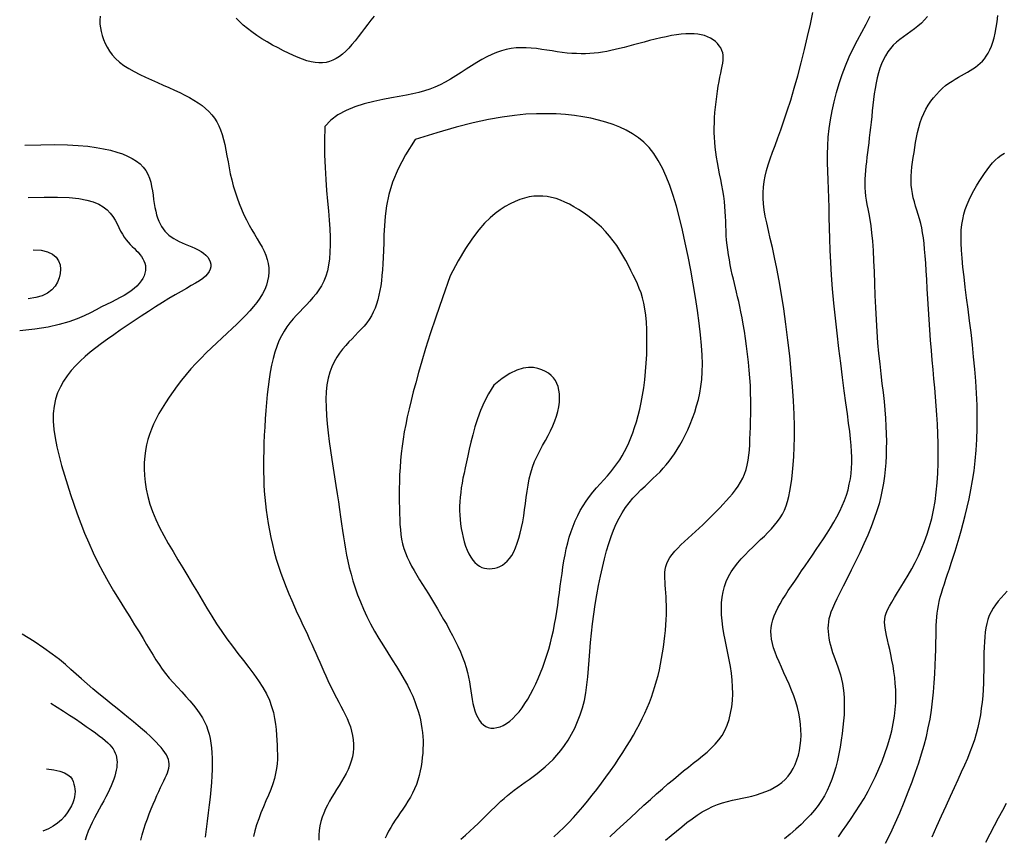
# Model space of a CAD drawing. Units: millimetres. Extents: x 85040 to 106693, y 28334 to 56335.
# Drawn here: x 85303 to 86149, y 31459 to 32161 of the extents above; entities that cross this region are included whole.
import ezdxf

# ---------------------------------------------------------------- set-up
doc = ezdxf.new("R2010")
doc.units = ezdxf.units.MM
doc.layers.add('deutereuouses', color=211, linetype='Continuous')
doc.layers.add('kuries-isoupseis', color=26, linetype='Continuous')

msp = doc.modelspace()

# ---------------------------------------------------------------- linework, layer by layer
at = {"layer": 'deutereuouses'}
for points, elevation in [([(85371.92, 32163.7), (85371.72, 32160.34), (85371.85, 32157.05), (85372.28, 32153.78), (85372.94, 32150.5), (85373.81, 32147.16), (85374.9, 32143.78), (85376.27, 32140.4), (85377.95, 32137.04), (85379.98, 32133.72), (85382.4, 32130.48), (85385.25, 32127.34), (85388.57, 32124.34), (85392.38, 32121.49), (85396.62, 32118.78), (85401.2, 32116.19), (85406.04, 32113.72), (85411.05, 32111.35), (85416.15, 32109.05), (85421.27, 32106.82), (85426.3, 32104.64), (85431.19, 32102.48), (85435.9, 32100.35), (85440.43, 32098.21), (85444.74, 32096.06), (85448.83, 32093.87), (85452.69, 32091.64), (85456.28, 32089.35), (85459.61, 32086.97), (85462.66, 32084.5), (85465.43, 32081.9), (85467.93, 32079.15), (85470.19, 32076.23), (85472.21, 32073.09), (85474, 32069.72), (85475.57, 32066.09), (85476.95, 32062.17), (85478.13, 32057.94), (85479.18, 32053.44), (85480.12, 32048.7), (85481.02, 32043.78), (85481.93, 32038.72), (85482.87, 32033.55), (85483.92, 32028.33), (85485.1, 32023.1), (85486.47, 32017.9), (85488.01, 32012.75), (85489.72, 32007.68), (85491.56, 32002.72), (85493.53, 31997.88), (85495.62, 31993.2), (85497.8, 31988.69), (85500.06, 31984.37), (85502.38, 31980.28), (85504.7, 31976.36), (85506.98, 31972.6), (85509.15, 31968.96), (85511.17, 31965.39), (85512.96, 31961.87), (85514.49, 31958.36), (85515.69, 31954.82), (85516.52, 31951.22), (85516.97, 31947.57), (85517.03, 31943.88), (85516.71, 31940.17), (85516.01, 31936.44), (85514.93, 31932.7), (85513.46, 31928.97), (85511.62, 31925.26), (85509.39, 31921.58), (85506.81, 31917.92), (85503.9, 31914.25), (85500.7, 31910.57), (85497.22, 31906.86), (85493.5, 31903.1), (85489.57, 31899.27), (85485.44, 31895.37), (85481.16, 31891.37), (85476.77, 31887.28), (85472.29, 31883.09), (85467.77, 31878.81), (85463.25, 31874.43), (85458.77, 31869.95), (85454.37, 31865.38), (85450.09, 31860.72), (85445.97, 31855.96), (85442.02, 31851.14), (85438.25, 31846.27), (85434.67, 31841.4), (85431.3, 31836.54), (85428.16, 31831.72), (85425.24, 31826.97), (85422.56, 31822.33), (85420.14, 31817.8), (85417.97, 31813.35), (85416.06, 31808.93), (85414.41, 31804.49), (85413, 31799.99), (85411.86, 31795.38), (85410.96, 31790.62), (85410.33, 31785.64), (85409.95, 31780.42), (85409.86, 31774.96), (85410.09, 31769.28), (85410.67, 31763.39), (85411.63, 31757.31), (85413, 31751.05), (85414.83, 31744.64), (85417.12, 31738.08), (85419.92, 31731.39), (85423.14, 31724.6), (85426.73, 31717.72), (85430.59, 31710.77), (85434.67, 31703.78), (85438.87, 31696.75), (85443.13, 31689.72), (85447.38, 31682.7), (85451.54, 31675.72), (85455.64, 31668.77), (85459.73, 31661.88), (85463.82, 31655.06), (85467.96, 31648.32), (85472.18, 31641.67), (85476.53, 31635.12), (85481.02, 31628.69), (85485.69, 31622.38), (85490.45, 31616.2), (85495.19, 31610.13), (85499.8, 31604.19), (85504.2, 31598.35), (85508.27, 31592.62), (85511.91, 31586.99), (85515.01, 31581.47), (85517.51, 31576.04), (85519.45, 31570.72), (85520.92, 31565.52), (85521.98, 31560.45), (85522.73, 31555.52), (85523.24, 31550.75), (85523.58, 31546.15), (85523.85, 31541.72), (85524.1, 31537.48), (85524.3, 31533.37), (85524.4, 31529.35), (85524.36, 31525.37), (85524.13, 31521.37), (85523.66, 31517.31), (85522.9, 31513.12), (85521.81, 31508.77), (85520.36, 31504.2), (85518.61, 31499.45), (85516.64, 31494.55), (85514.55, 31489.53), (85512.4, 31484.43), (85510.29, 31479.29), (85508.3, 31474.14), (85506.52, 31469.02), (85505, 31463.96), (85503.79, 31458.97)], 1380), ([(85607.59, 32163.68), (85604.81, 32160.37), (85602.05, 32156.89), (85599.32, 32153.32), (85596.59, 32149.72), (85593.88, 32146.16), (85591.19, 32142.71), (85588.49, 32139.43), (85585.8, 32136.39), (85583.11, 32133.65), (85580.41, 32131.23), (85577.68, 32129.13), (85574.91, 32127.36), (85572.09, 32125.93), (85569.2, 32124.84), (85566.24, 32124.09), (85563.19, 32123.71), (85560.03, 32123.68), (85556.76, 32123.99), (85553.35, 32124.63), (85549.81, 32125.57), (85546.11, 32126.79), (85542.24, 32128.28), (85538.19, 32130.02), (85533.95, 32131.98), (85529.51, 32134.14), (85524.94, 32136.5), (85520.31, 32139.01), (85515.68, 32141.66), (85511.13, 32144.43), (85506.72, 32147.29), (85502.54, 32150.22), (85498.65, 32153.2), (85495.09, 32156.21), (85491.84, 32159.21), (85488.81, 32162.17)], 1380), ([(85810.08, 31458.77), (85816.01, 31464.14), (85821.97, 31469.61), (85827.91, 31475.1), (85833.77, 31480.51), (85839.48, 31485.78), (85845, 31490.8), (85850.27, 31495.51), (85855.3, 31499.93), (85860.12, 31504.08), (85864.76, 31508), (85869.23, 31511.71), (85873.56, 31515.24), (85877.78, 31518.64), (85881.91, 31521.92), (85885.97, 31525.12), (85889.91, 31528.29), (85893.71, 31531.5), (85897.32, 31534.8), (85900.69, 31538.25), (85903.8, 31541.91), (85906.59, 31545.83), (85909.02, 31550.07), (85911.07, 31554.67), (85912.73, 31559.6), (85914.03, 31564.81), (85914.96, 31570.25), (85915.55, 31575.88), (85915.8, 31581.63), (85915.74, 31587.47), (85915.36, 31593.35), (85914.69, 31599.21), (85913.8, 31605.04), (85912.73, 31610.84), (85911.57, 31616.59), (85910.38, 31622.28), (85909.22, 31627.91), (85908.16, 31633.45), (85907.26, 31638.91), (85906.59, 31644.27), (85906.17, 31649.52), (85906.03, 31654.65), (85906.18, 31659.65), (85906.66, 31664.51), (85907.48, 31669.22), (85908.67, 31673.77), (85910.25, 31678.15), (85912.23, 31682.34), (85914.57, 31686.38), (85917.22, 31690.25), (85920.11, 31693.98), (85923.2, 31697.58), (85926.44, 31701.05), (85929.77, 31704.43), (85933.14, 31707.7), (85936.49, 31710.9), (85939.79, 31714.03), (85943, 31717.12), (85946.1, 31720.19), (85949.03, 31723.26), (85951.78, 31726.36), (85954.29, 31729.49), (85956.55, 31732.68), (85958.52, 31735.97), (85960.22, 31739.39), (85961.69, 31743), (85962.95, 31746.87), (85964.04, 31751.04), (85964.99, 31755.57), (85965.83, 31760.52), (85966.58, 31765.94), (85967.28, 31771.88), (85967.89, 31778.42), (85968.39, 31785.6), (85968.75, 31793.48), (85968.92, 31802.13), (85968.89, 31811.61), (85968.62, 31821.96), (85968.07, 31833.26), (85967.22, 31845.5), (85966.11, 31858.48), (85964.76, 31871.91), (85963.21, 31885.53), (85961.5, 31899.06), (85959.67, 31912.24), (85957.74, 31924.8), (85955.76, 31936.46), (85953.77, 31947.02), (85951.79, 31956.52), (85949.89, 31965.07), (85948.09, 31972.79), (85946.45, 31979.77), (85945, 31986.14), (85943.79, 31992), (85942.86, 31997.45), (85942.25, 32002.61), (85941.95, 32007.55), (85941.96, 32012.32), (85942.27, 32017.01), (85942.88, 32021.66), (85943.77, 32026.36), (85944.95, 32031.16), (85946.4, 32036.13), (85948.11, 32041.34), (85950.07, 32046.88), (85952.25, 32052.82), (85954.63, 32059.26), (85957.18, 32066.28), (85959.88, 32073.97), (85962.71, 32082.41), (85965.64, 32091.69), (85968.65, 32101.84), (85971.68, 32112.65), (85974.65, 32123.84), (85977.49, 32135.14), (85980.15, 32146.29), (85982.54, 32157.01), (85984.61, 32167.03)], 1380), ([(85858.11, 31455.72), (85862.82, 31459.76), (85867.45, 31463.67), (85872, 31467.4), (85876.48, 31470.94), (85880.91, 31474.25), (85885.3, 31477.3), (85889.66, 31480.06), (85894, 31482.52), (85898.33, 31484.63), (85902.65, 31486.39), (85906.96, 31487.85), (85911.27, 31489.06), (85915.55, 31490.09), (85919.8, 31491.01), (85924.01, 31491.88), (85928.19, 31492.77), (85932.31, 31493.73), (85936.38, 31494.83), (85940.35, 31496.09), (85944.22, 31497.52), (85947.94, 31499.15), (85951.49, 31501), (85954.84, 31503.07), (85957.97, 31505.4), (85960.84, 31507.99), (85963.43, 31510.86), (85965.74, 31513.99), (85967.77, 31517.36), (85969.52, 31520.95), (85971.01, 31524.75), (85972.23, 31528.72), (85973.19, 31532.84), (85973.89, 31537.1), (85974.33, 31541.48), (85974.51, 31545.97), (85974.43, 31550.55), (85974.08, 31555.23), (85973.46, 31559.99), (85972.56, 31564.83), (85971.39, 31569.74), (85969.94, 31574.71), (85968.22, 31579.74), (85966.28, 31584.78), (85964.19, 31589.81), (85962.01, 31594.77), (85959.83, 31599.63), (85957.69, 31604.36), (85955.68, 31608.9), (85953.86, 31613.23), (85952.28, 31617.32), (85950.97, 31621.19), (85949.94, 31624.87), (85949.19, 31628.4), (85948.75, 31631.82), (85948.61, 31635.16), (85948.79, 31638.45), (85949.31, 31641.74), (85950.16, 31645.06), (85951.32, 31648.42), (85952.78, 31651.83), (85954.5, 31655.32), (85956.47, 31658.89), (85958.65, 31662.56), (85961.03, 31666.34), (85963.57, 31670.25), (85966.25, 31674.3), (85969.06, 31678.48), (85971.98, 31682.77), (85974.99, 31687.16), (85978.06, 31691.64), (85981.19, 31696.19), (85984.36, 31700.79), (85987.54, 31705.44), (85990.72, 31710.11), (85993.87, 31714.81), (85996.94, 31719.52), (85999.91, 31724.24), (86002.73, 31728.96), (86005.38, 31733.67), (86007.81, 31738.37), (86010, 31743.05), (86011.91, 31747.7), (86013.54, 31752.33), (86014.91, 31756.94), (86016.03, 31761.55), (86016.91, 31766.16), (86017.55, 31770.77), (86017.98, 31775.4), (86018.19, 31780.05), (86018.21, 31784.75), (86018.03, 31789.64), (86017.66, 31794.86), (86017.1, 31800.58), (86016.37, 31806.94), (86015.46, 31814.11), (86014.37, 31822.23), (86013.13, 31831.46), (86011.72, 31841.89), (86010.21, 31853.33), (86008.63, 31865.55), (86007.05, 31878.29), (86005.51, 31891.3), (86004.07, 31904.35), (86002.77, 31917.17), (86001.66, 31929.52), (86000.79, 31941.21), (86000.13, 31952.23), (85999.63, 31962.65), (85999.27, 31972.51), (85999, 31981.87), (85998.78, 31990.78), (85998.57, 31999.3), (85998.34, 32007.48), (85998.07, 32015.37), (85997.78, 32023.03), (85997.53, 32030.51), (85997.37, 32037.88), (85997.35, 32045.18), (85997.53, 32052.48), (85997.96, 32059.82), (85998.68, 32067.27), (85999.75, 32074.85), (86001.15, 32082.56), (86002.88, 32090.33), (86004.93, 32098.14), (86007.28, 32105.93), (86009.92, 32113.65), (86012.83, 32121.28), (86016.02, 32128.76), (86019.45, 32136.05), (86023.05, 32143.18), (86026.73, 32150.15), (86030.42, 32156.99), (86034.03, 32163.73)], 1360), ([(86083.2, 32163.51), (86080.68, 32160.57), (86077.95, 32157.87), (86075.04, 32155.35), (86071.99, 32152.97), (86068.85, 32150.67), (86065.69, 32148.41), (86062.55, 32146.13), (86059.49, 32143.81), (86056.57, 32141.38), (86053.85, 32138.79), (86051.37, 32136.02), (86049.13, 32133.04), (86047.12, 32129.87), (86045.32, 32126.48), (86043.72, 32122.89), (86042.3, 32119.09), (86041.06, 32115.08), (86039.97, 32110.85), (86039.03, 32106.41), (86038.21, 32101.8), (86037.49, 32097.06), (86036.86, 32092.23), (86036.29, 32087.35), (86035.77, 32082.47), (86035.26, 32077.64), (86034.76, 32072.88), (86034.25, 32068.25), (86033.72, 32063.73), (86033.19, 32059.33), (86032.67, 32055.03), (86032.15, 32050.84), (86031.65, 32046.73), (86031.16, 32042.71), (86030.71, 32038.77), (86030.3, 32034.9), (86029.94, 32031.1), (86029.66, 32027.36), (86029.46, 32023.67), (86029.37, 32020.02), (86029.41, 32016.41), (86029.6, 32012.84), (86029.94, 32009.29), (86030.46, 32005.73), (86031.12, 32002.07), (86031.88, 31998.16), (86032.71, 31993.88), (86033.56, 31989.1), (86034.39, 31983.7), (86035.17, 31977.53), (86035.86, 31970.47), (86036.43, 31962.45), (86036.9, 31953.58), (86037.3, 31944.06), (86037.68, 31934.07), (86038.07, 31923.77), (86038.5, 31913.37), (86039.01, 31903.03), (86039.63, 31892.93), (86040.38, 31883.23), (86041.25, 31873.94), (86042.18, 31865.03), (86043.15, 31856.49), (86044.11, 31848.28), (86045.02, 31840.39), (86045.85, 31832.79), (86046.56, 31825.47), (86047.12, 31818.39), (86047.53, 31811.55), (86047.77, 31804.92), (86047.87, 31798.48), (86047.82, 31792.21), (86047.62, 31786.09), (86047.29, 31780.1), (86046.81, 31774.22), (86046.19, 31768.43), (86045.39, 31762.66), (86044.39, 31756.87), (86043.13, 31750.97), (86041.59, 31744.91), (86039.73, 31738.64), (86037.52, 31732.07), (86034.9, 31725.17), (86031.88, 31717.88), (86028.53, 31710.34), (86024.98, 31702.7), (86021.32, 31695.11), (86017.68, 31687.71), (86014.16, 31680.68), (86010.87, 31674.15), (86007.92, 31668.28), (86005.41, 31663.19), (86003.32, 31658.79), (86001.61, 31654.98), (86000.26, 31651.63), (85999.24, 31648.64), (85998.49, 31645.89), (85998.01, 31643.27), (85997.74, 31640.65), (85997.67, 31637.95), (85997.78, 31635.15), (85998.05, 31632.28), (85998.48, 31629.33), (85999.06, 31626.34), (85999.79, 31623.31), (86000.63, 31620.24), (86001.6, 31617.17), (86002.68, 31614.09), (86003.83, 31610.98), (86005.01, 31607.83), (86006.2, 31604.6), (86007.34, 31601.26), (86008.42, 31597.81), (86009.38, 31594.2), (86010.2, 31590.41), (86010.84, 31586.43), (86011.31, 31582.25), (86011.6, 31577.86), (86011.72, 31573.27), (86011.67, 31568.48), (86011.47, 31563.49), (86011.11, 31558.3), (86010.59, 31552.91), (86009.93, 31547.33), (86009.12, 31541.61), (86008.16, 31535.81), (86007.05, 31530.01), (86005.78, 31524.26), (86004.36, 31518.63), (86002.77, 31513.19), (86001.02, 31507.99), (85999.1, 31503.08), (85996.99, 31498.44), (85994.66, 31494.01), (85992.08, 31489.75), (85989.22, 31485.61), (85986.07, 31481.54), (85982.58, 31477.49), (85978.74, 31473.42), (85974.53, 31469.29), (85970, 31465.14), (85965.21, 31461.04), (85960.22, 31457.03)], 1340), ([(86006.63, 31458.76), (86010.3, 31463.79), (86014.02, 31469.01), (86017.74, 31474.42), (86021.44, 31480.02), (86025.09, 31485.79), (86028.65, 31491.73), (86032.1, 31497.84), (86035.41, 31504.1), (86038.54, 31510.51), (86041.48, 31517.03), (86044.2, 31523.61), (86046.69, 31530.23), (86048.91, 31536.82), (86050.86, 31543.36), (86052.51, 31549.8), (86053.83, 31556.09), (86054.82, 31562.21), (86055.5, 31568.15), (86055.89, 31573.93), (86056.01, 31579.56), (86055.89, 31585.04), (86055.57, 31590.39), (86055.06, 31595.61), (86054.39, 31600.71), (86053.6, 31605.71), (86052.7, 31610.56), (86051.75, 31615.25), (86050.78, 31619.73), (86049.82, 31623.97), (86048.9, 31627.94), (86048.08, 31631.62), (86047.37, 31634.95), (86046.83, 31637.94), (86046.47, 31640.66), (86046.35, 31643.21), (86046.5, 31645.69), (86046.94, 31648.19), (86047.73, 31650.82), (86048.89, 31653.67), (86050.46, 31656.84), (86052.46, 31660.42), (86054.84, 31664.38), (86057.51, 31668.69), (86060.4, 31673.33), (86063.43, 31678.26), (86066.53, 31683.44), (86069.63, 31688.85), (86072.65, 31694.45), (86075.51, 31700.22), (86078.2, 31706.16), (86080.71, 31712.31), (86083, 31718.69), (86085.07, 31725.32), (86086.9, 31732.22), (86088.47, 31739.42), (86089.77, 31746.93), (86090.79, 31754.77), (86091.54, 31762.89), (86092.05, 31771.19), (86092.34, 31779.63), (86092.43, 31788.11), (86092.34, 31796.58), (86092.1, 31804.96), (86091.74, 31813.17), (86091.27, 31821.16), (86090.71, 31829), (86090.08, 31836.74), (86089.41, 31844.46), (86088.7, 31852.24), (86087.97, 31860.15), (86087.25, 31868.25), (86086.55, 31876.63), (86085.89, 31885.33), (86085.27, 31894.23), (86084.68, 31903.22), (86084.12, 31912.17), (86083.59, 31920.94), (86083.09, 31929.41), (86082.61, 31937.43), (86082.16, 31944.89), (86081.71, 31951.69), (86081.27, 31957.86), (86080.8, 31963.48), (86080.29, 31968.61), (86079.72, 31973.34), (86079.07, 31977.74), (86078.31, 31981.87), (86077.43, 31985.81), (86076.43, 31989.63), (86075.33, 31993.35), (86074.19, 31996.99), (86073.06, 32000.6), (86071.99, 32004.18), (86071.02, 32007.75), (86070.22, 32011.36), (86069.63, 32015.01), (86069.28, 32018.72), (86069.16, 32022.51), (86069.25, 32026.37), (86069.5, 32030.3), (86069.9, 32034.3), (86070.41, 32038.37), (86071, 32042.51), (86071.64, 32046.72), (86072.32, 32051), (86073.05, 32055.31), (86073.85, 32059.63), (86074.76, 32063.93), (86075.8, 32068.16), (86076.99, 32072.31), (86078.37, 32076.33), (86079.95, 32080.19), (86081.77, 32083.87), (86083.79, 32087.36), (86085.99, 32090.66), (86088.36, 32093.75), (86090.85, 32096.65), (86093.44, 32099.34), (86096.12, 32101.83), (86098.84, 32104.1), (86101.59, 32106.17), (86104.34, 32108.06), (86107.08, 32109.79), (86109.79, 32111.4), (86112.46, 32112.92), (86115.06, 32114.37), (86117.57, 32115.78), (86119.99, 32117.19), (86122.29, 32118.62), (86124.48, 32120.11), (86126.56, 32121.69), (86128.52, 32123.39), (86130.38, 32125.24), (86132.14, 32127.28), (86133.79, 32129.53), (86135.35, 32132.04), (86136.81, 32134.83), (86138.17, 32137.93), (86139.42, 32141.36), (86140.55, 32145.16), (86141.54, 32149.35), (86142.4, 32153.95), (86143.11, 32158.99), (86143.66, 32164.51)], 1320), ([(85681.97, 31456.77), (85686.05, 31460.2), (85689.95, 31463.59), (85693.61, 31466.9), (85696.99, 31470.08), (85700.13, 31473.14), (85703.07, 31476.08), (85705.86, 31478.9), (85708.55, 31481.63), (85711.19, 31484.26), (85713.82, 31486.81), (85716.49, 31489.28), (85719.24, 31491.69), (85722.08, 31494.04), (85725.01, 31496.37), (85728.02, 31498.67), (85731.1, 31500.97), (85734.27, 31503.3), (85737.5, 31505.65), (85740.81, 31508.06), (85744.18, 31510.53), (85747.6, 31513.11), (85751.05, 31515.84), (85754.51, 31518.74), (85757.95, 31521.85), (85761.37, 31525.22), (85764.73, 31528.87), (85768.02, 31532.85), (85771.22, 31537.18), (85774.3, 31541.85), (85777.22, 31546.84), (85779.94, 31552.13), (85782.44, 31557.71), (85784.68, 31563.55), (85786.63, 31569.63), (85788.25, 31575.93), (85789.53, 31582.44), (85790.51, 31589.15), (85791.28, 31596.07), (85791.89, 31603.19), (85792.43, 31610.51), (85792.96, 31618.03), (85793.55, 31625.76), (85794.27, 31633.69), (85795.18, 31641.82), (85796.28, 31650.06), (85797.53, 31658.34), (85798.94, 31666.58), (85800.46, 31674.69), (85802.09, 31682.6), (85803.81, 31690.22), (85805.59, 31697.48), (85807.42, 31704.29), (85809.32, 31710.69), (85811.32, 31716.68), (85813.44, 31722.3), (85815.71, 31727.56), (85818.15, 31732.51), (85820.79, 31737.15), (85823.65, 31741.52), (85826.74, 31745.64), (85830.03, 31749.54), (85833.44, 31753.23), (85836.92, 31756.74), (85840.42, 31760.1), (85843.87, 31763.32), (85847.21, 31766.42), (85850.38, 31769.44), (85853.34, 31772.39), (85856.11, 31775.33), (85858.71, 31778.29), (85861.18, 31781.32), (85863.55, 31784.49), (85865.85, 31787.82), (85868.11, 31791.37), (85870.37, 31795.19), (85872.63, 31799.32), (85874.88, 31803.73), (85877.09, 31808.39), (85879.22, 31813.28), (85881.23, 31818.35), (85883.1, 31823.59), (85884.79, 31828.96), (85886.26, 31834.43), (85887.49, 31839.98), (85888.46, 31845.72), (85889.15, 31851.74), (85889.57, 31858.16), (85889.69, 31865.09), (85889.51, 31872.64), (85889.01, 31880.91), (85888.19, 31890.02), (85887.03, 31900.03), (85885.57, 31910.79), (85883.85, 31922.1), (85881.89, 31933.77), (85879.75, 31945.59), (85877.45, 31957.38), (85875.03, 31968.93), (85872.53, 31980.04), (85869.98, 31990.55), (85867.34, 32000.43), (85864.59, 32009.65), (85861.7, 32018.22), (85858.62, 32026.12), (85855.33, 32033.35), (85851.79, 32039.89), (85847.97, 32045.75), (85843.84, 32050.91), (85839.4, 32055.44), (85834.67, 32059.4), (85829.64, 32062.84), (85824.33, 32065.83), (85818.75, 32068.42), (85812.9, 32070.7), (85806.79, 32072.7), (85800.43, 32074.5), (85793.81, 32076.07), (85786.89, 32077.4), (85779.66, 32078.48), (85772.09, 32079.29), (85764.17, 32079.81), (85755.88, 32080.03), (85747.19, 32079.92), (85738.05, 32079.47), (85728.26, 32078.56), (85717.58, 32077.11), (85705.8, 32074.99), (85692.66, 32072.11), (85677.96, 32068.36), (85661.44, 32063.62), (85642.88, 32057.8)], 1420), ([(85307.22, 32053.02), (85321.02, 32053.4), (85333.17, 32053.46), (85343.82, 32053.23), (85353.16, 32052.73), (85361.36, 32051.99), (85368.6, 32051.03), (85375.04, 32049.87), (85380.87, 32048.55), (85386.23, 32047.07), (85391.14, 32045.42), (85395.61, 32043.6), (85399.63, 32041.58), (85403.21, 32039.35), (85406.33, 32036.9), (85409.01, 32034.21), (85411.23, 32031.26), (85413.01, 32028.05), (85414.4, 32024.63), (85415.48, 32021.04), (85416.31, 32017.36), (85416.96, 32013.63), (85417.49, 32009.91), (85417.98, 32006.26), (85418.49, 32002.73), (85419.08, 31999.38), (85419.76, 31996.21), (85420.55, 31993.21), (85421.45, 31990.4), (85422.46, 31987.77), (85423.59, 31985.33), (85424.84, 31983.06), (85426.23, 31980.97), (85427.75, 31979.07), (85429.4, 31977.32), (85431.21, 31975.72), (85433.15, 31974.24), (85435.24, 31972.86), (85437.49, 31971.56), (85439.88, 31970.32), (85442.43, 31969.13), (85445.13, 31967.96), (85447.92, 31966.79), (85450.74, 31965.59), (85453.53, 31964.35), (85456.21, 31963.05), (85458.73, 31961.65), (85461.01, 31960.14), (85462.99, 31958.49), (85464.62, 31956.69), (85465.87, 31954.77), (85466.73, 31952.75), (85467.17, 31950.66), (85467.17, 31948.54), (85466.73, 31946.42), (85465.83, 31944.33), (85464.44, 31942.29), (85462.56, 31940.33), (85460.2, 31938.41), (85457.36, 31936.47), (85454.07, 31934.45), (85450.33, 31932.3), (85446.15, 31929.96), (85441.56, 31927.38), (85436.57, 31924.5), (85431.2, 31921.28), (85425.51, 31917.78), (85419.59, 31914.04), (85413.52, 31910.13), (85407.38, 31906.1), (85401.25, 31902.03), (85395.21, 31897.97), (85389.33, 31893.97), (85383.68, 31890.1), (85378.28, 31886.31), (85373.13, 31882.58), (85368.21, 31878.87), (85363.53, 31875.14), (85359.08, 31871.36), (85354.87, 31867.47), (85350.88, 31863.46), (85347.14, 31859.27), (85343.67, 31854.89), (85340.54, 31850.26), (85337.8, 31845.37), (85335.5, 31840.19), (85333.69, 31834.67), (85332.43, 31828.79), (85331.77, 31822.51), (85331.74, 31815.82), (85332.3, 31808.76), (85333.37, 31801.37), (85334.88, 31793.7), (85336.76, 31785.8), (85338.94, 31777.73), (85341.34, 31769.53), (85343.91, 31761.25), (85346.57, 31752.93), (85349.35, 31744.59), (85352.27, 31736.24), (85355.36, 31727.88), (85358.65, 31719.52), (85362.17, 31711.17), (85365.94, 31702.83), (85370, 31694.52), (85374.35, 31686.24), (85378.92, 31678.06), (85383.61, 31670.04), (85388.32, 31662.25), (85392.97, 31654.77), (85397.44, 31647.64), (85401.65, 31640.96), (85405.51, 31634.77), (85408.94, 31629.13), (85412.01, 31623.97), (85414.82, 31619.23), (85417.46, 31614.83), (85420.03, 31610.68), (85422.62, 31606.7), (85425.33, 31602.83), (85428.27, 31598.98), (85431.48, 31595.09), (85434.92, 31591.16), (85438.49, 31587.22), (85442.11, 31583.28), (85445.69, 31579.38), (85449.13, 31575.52), (85452.36, 31571.73), (85455.27, 31568.04), (85457.81, 31564.45), (85459.98, 31560.94), (85461.82, 31557.46), (85463.35, 31553.98), (85464.62, 31550.45), (85465.64, 31546.84), (85466.46, 31543.12), (85467.11, 31539.23), (85467.61, 31535.14), (85467.96, 31530.84), (85468.18, 31526.29), (85468.25, 31521.48), (85468.18, 31516.39), (85467.96, 31510.99), (85467.61, 31505.27), (85467.11, 31499.19), (85466.48, 31492.77), (85465.73, 31486.07), (85464.92, 31479.19), (85464.08, 31472.24), (85463.23, 31465.29), (85462.42, 31458.46)], 1360), ([(85642.88, 32057.8), (85634.5, 32044.73), (85628.12, 32032.55), (85623.46, 32021.22), (85620.23, 32010.71), (85618.16, 32000.97), (85616.96, 31991.96), (85616.34, 31983.65), (85616.02, 31976), (85615.77, 31968.96), (85615.52, 31962.48), (85615.26, 31956.5), (85614.97, 31950.97), (85614.64, 31945.83), (85614.23, 31941.01), (85613.75, 31936.47), (85613.18, 31932.14), (85612.49, 31927.98), (85611.67, 31923.97), (85610.71, 31920.13), (85609.6, 31916.44), (85608.32, 31912.91), (85606.85, 31909.53), (85605.18, 31906.32), (85603.31, 31903.26), (85601.21, 31900.36), (85598.93, 31897.56), (85596.48, 31894.85), (85593.92, 31892.16), (85591.26, 31889.46), (85588.54, 31886.71), (85585.81, 31883.86), (85583.08, 31880.88), (85580.4, 31877.71), (85577.82, 31874.33), (85575.37, 31870.68), (85573.12, 31866.74), (85571.1, 31862.46), (85569.37, 31857.79), (85567.96, 31852.72), (85566.95, 31847.18), (85566.34, 31841.17), (85566.11, 31834.72), (85566.22, 31827.91), (85566.61, 31820.8), (85567.24, 31813.45), (85568.06, 31805.92), (85569.02, 31798.29), (85570.08, 31790.62), (85571.18, 31782.97), (85572.31, 31775.38), (85573.45, 31767.9), (85574.59, 31760.57), (85575.71, 31753.43), (85576.78, 31746.52), (85577.8, 31739.89), (85578.75, 31733.58), (85579.61, 31727.61), (85580.42, 31721.93), (85581.21, 31716.47), (85582.03, 31711.16), (85582.9, 31705.94), (85583.86, 31700.71), (85584.95, 31695.43), (85586.21, 31690.01), (85587.67, 31684.41), (85589.34, 31678.63), (85591.24, 31672.7), (85593.37, 31666.64), (85595.76, 31660.48), (85598.4, 31654.24), (85601.32, 31647.95), (85604.51, 31641.64), (85607.99, 31635.32), (85611.67, 31629.05), (85615.48, 31622.84), (85619.32, 31616.73), (85623.12, 31610.75), (85626.79, 31604.95), (85630.25, 31599.35), (85633.41, 31593.98), (85636.2, 31588.88), (85638.64, 31584.03), (85640.75, 31579.41), (85642.56, 31575), (85644.1, 31570.78), (85645.4, 31566.73), (85646.48, 31562.84), (85647.38, 31559.08), (85648.11, 31555.43), (85648.69, 31551.87), (85649.13, 31548.36), (85649.42, 31544.88), (85649.58, 31541.4), (85649.61, 31537.89), (85649.52, 31534.33), (85649.3, 31530.68), (85648.97, 31526.93), (85648.52, 31523.09), (85647.92, 31519.2), (85647.17, 31515.28), (85646.24, 31511.36), (85645.14, 31507.46), (85643.83, 31503.63), (85642.32, 31499.87), (85640.59, 31496.23), (85638.67, 31492.68), (85636.62, 31489.23), (85634.46, 31485.85), (85632.25, 31482.55), (85630.03, 31479.29), (85627.83, 31476.09), (85625.7, 31472.92), (85623.68, 31469.77), (85621.79, 31466.65), (85620.02, 31463.55), (85618.39, 31460.49), (85616.91, 31457.46)], 1420), ([(85310.12, 32008.05), (85323.76, 32008.39), (85335.42, 32008.34), (85345.29, 32007.89), (85353.57, 32007.05), (85360.46, 32005.85), (85366.14, 32004.28), (85370.83, 32002.35), (85374.7, 32000.07), (85377.95, 31997.47), (85380.68, 31994.6), (85382.97, 31991.56), (85384.92, 31988.41), (85386.63, 31985.24), (85388.17, 31982.12), (85389.65, 31979.14), (85391.15, 31976.38), (85392.75, 31973.89), (85394.43, 31971.65), (85396.16, 31969.62), (85397.93, 31967.74), (85399.69, 31965.97), (85401.43, 31964.28), (85403.1, 31962.6), (85404.7, 31960.91), (85406.18, 31959.15), (85407.52, 31957.33), (85408.69, 31955.45), (85409.66, 31953.5), (85410.4, 31951.5), (85410.89, 31949.45), (85411.09, 31947.35), (85410.99, 31945.19), (85410.55, 31943), (85409.77, 31940.77), (85408.68, 31938.54), (85407.27, 31936.31), (85405.55, 31934.1), (85403.54, 31931.93), (85401.23, 31929.82), (85398.65, 31927.79), (85395.79, 31925.83), (85392.67, 31923.93), (85389.28, 31922.05), (85385.63, 31920.14), (85381.73, 31918.18), (85377.58, 31916.13), (85373.18, 31913.94), (85368.54, 31911.59), (85363.62, 31909.05), (85358.22, 31906.41), (85352.13, 31903.75), (85345.09, 31901.16), (85336.88, 31898.75), (85327.26, 31896.6), (85316, 31894.8), (85302.86, 31893.46)], 1340), ([(85672.92, 31940.74), (85666.22, 31921.75), (85660.54, 31905.19), (85655.77, 31890.77), (85651.78, 31878.22), (85648.45, 31867.25), (85645.66, 31857.56), (85643.29, 31848.89), (85641.21, 31840.93), (85639.32, 31833.44), (85637.6, 31826.32), (85636.05, 31819.52), (85634.66, 31812.98), (85633.45, 31806.63), (85632.39, 31800.42), (85631.51, 31794.29), (85630.78, 31788.17), (85630.21, 31782.03), (85629.79, 31775.9), (85629.49, 31769.8), (85629.3, 31763.78), (85629.2, 31757.89), (85629.18, 31752.15), (85629.21, 31746.62), (85629.28, 31741.33), (85629.37, 31736.31), (85629.52, 31731.54), (85629.74, 31726.99), (85630.08, 31722.63), (85630.56, 31718.44), (85631.21, 31714.37), (85632.06, 31710.41), (85633.15, 31706.52), (85634.48, 31702.67), (85636.05, 31698.84), (85637.84, 31695.03), (85639.81, 31691.21), (85641.94, 31687.37), (85644.21, 31683.49), (85646.59, 31679.56), (85649.05, 31675.57), (85651.58, 31671.5), (85654.16, 31667.36), (85656.77, 31663.13), (85659.4, 31658.84), (85662.04, 31654.47), (85664.69, 31650.04), (85667.31, 31645.54), (85669.91, 31640.98), (85672.46, 31636.36), (85674.95, 31631.7), (85677.33, 31627.03), (85679.58, 31622.36), (85681.68, 31617.73), (85683.57, 31613.15), (85685.25, 31608.64), (85686.68, 31604.23), (85687.84, 31599.94), (85688.77, 31595.77), (85689.52, 31591.72), (85690.15, 31587.79), (85690.7, 31583.98), (85691.24, 31580.3), (85691.82, 31576.73), (85692.48, 31573.29), (85693.28, 31569.97), (85694.23, 31566.81), (85695.33, 31563.86), (85696.6, 31561.15), (85698.03, 31558.72), (85699.65, 31556.61), (85701.45, 31554.86), (85703.45, 31553.52), (85705.64, 31552.61), (85708, 31552.14), (85710.51, 31552.09), (85713.12, 31552.47), (85715.82, 31553.26), (85718.57, 31554.45), (85721.33, 31556.05), (85724.09, 31558.03), (85726.81, 31560.39), (85729.48, 31563.11), (85732.11, 31566.17), (85734.68, 31569.53), (85737.19, 31573.17), (85739.63, 31577.07), (85742, 31581.2), (85744.3, 31585.54), (85746.51, 31590.06), (85748.64, 31594.74), (85750.67, 31599.57), (85752.6, 31604.53), (85754.42, 31609.6), (85756.12, 31614.76), (85757.69, 31619.99), (85759.13, 31625.29), (85760.44, 31630.63), (85761.61, 31636), (85762.68, 31641.4), (85763.65, 31646.83), (85764.54, 31652.28), (85765.36, 31657.74), (85766.13, 31663.22), (85766.87, 31668.7), (85767.59, 31674.17), (85768.31, 31679.64), (85769.06, 31685.07), (85769.86, 31690.45), (85770.72, 31695.78), (85771.68, 31701.03), (85772.75, 31706.19), (85773.97, 31711.24), (85775.34, 31716.18), (85776.88, 31720.99), (85778.59, 31725.68), (85780.47, 31730.23), (85782.54, 31734.66), (85784.79, 31738.95), (85787.24, 31743.11), (85789.88, 31747.13), (85792.71, 31751.01), (85795.69, 31754.77), (85798.77, 31758.42), (85801.89, 31761.98), (85805, 31765.48), (85808.05, 31768.92), (85810.98, 31772.32), (85813.74, 31775.71), (85816.29, 31779.1), (85818.65, 31782.52), (85820.83, 31786.02), (85822.85, 31789.62), (85824.75, 31793.37), (85826.53, 31797.28), (85828.23, 31801.42), (85829.87, 31805.79), (85831.46, 31810.45), (85832.99, 31815.39), (85834.45, 31820.62), (85835.83, 31826.15), (85837.11, 31831.99), (85838.27, 31838.13), (85839.3, 31844.58), (85840.19, 31851.35), (85840.91, 31858.42), (85841.47, 31865.7), (85841.86, 31873.06), (85842.07, 31880.38), (85842.1, 31887.56), (85841.94, 31894.47), (85841.59, 31900.99), (85841.05, 31907), (85840.3, 31912.43), (85839.37, 31917.33), (85838.25, 31921.81), (85836.96, 31925.97), (85835.51, 31929.9), (85833.91, 31933.72), (85832.17, 31937.51), (85830.3, 31941.39), (85828.3, 31945.42), (85826.17, 31949.58), (85823.89, 31953.84), (85821.45, 31958.15), (85818.85, 31962.45), (85816.06, 31966.71), (85813.07, 31970.88), (85809.87, 31974.91), (85806.46, 31978.76), (85802.86, 31982.43), (85799.12, 31985.9), (85795.25, 31989.17), (85791.31, 31992.23), (85787.32, 31995.06), (85783.32, 31997.67), (85779.34, 32000.05), (85775.42, 32002.18), (85771.55, 32004.06), (85767.71, 32005.67), (85763.89, 32007.01), (85760.08, 32008.05), (85756.27, 32008.78), (85752.45, 32009.2), (85748.6, 32009.29), (85744.71, 32009.04), (85740.77, 32008.44), (85736.79, 32007.49), (85732.76, 32006.2), (85728.67, 32004.55), (85724.52, 32002.55), (85720.3, 32000.19), (85716.03, 31997.47), (85711.66, 31994.34), (85707.16, 31990.6), (85702.43, 31985.98), (85697.42, 31980.23), (85692.03, 31973.08), (85686.2, 31964.29), (85679.86, 31953.6), (85672.92, 31940.74)], 1440), ([(85314.47, 31963.08), (85321.37, 31962.63), (85326.88, 31961.34), (85331.13, 31959.34), (85334.25, 31956.74), (85336.34, 31953.66), (85337.54, 31950.23), (85337.95, 31946.56), (85337.7, 31942.78), (85336.87, 31938.99), (85335.43, 31935.3), (85333.31, 31931.81), (85330.44, 31928.63), (85326.75, 31925.86), (85322.18, 31923.6), (85316.66, 31921.95), (85310.12, 31921.02)], 1320), ([(85710.33, 31846.62), (85705.87, 31839.35), (85702.11, 31832.07), (85698.96, 31824.86), (85696.34, 31817.76), (85694.16, 31810.84), (85692.32, 31804.15), (85690.76, 31797.76), (85689.37, 31791.72), (85688.08, 31786.07), (85686.89, 31780.8), (85685.8, 31775.85), (85684.81, 31771.18), (85683.93, 31766.75), (85683.15, 31762.51), (85682.49, 31758.42), (85681.95, 31754.44), (85681.53, 31750.52), (85681.23, 31746.64), (85681.06, 31742.81), (85681.04, 31738.99), (85681.15, 31735.19), (85681.4, 31731.38), (85681.81, 31727.56), (85682.38, 31723.71), (85683.1, 31719.83), (85683.98, 31715.97), (85685.02, 31712.18), (85686.2, 31708.53), (85687.51, 31705.07), (85688.97, 31701.86), (85690.56, 31698.96), (85692.27, 31696.42), (85694.1, 31694.29), (85696.04, 31692.56), (85698.07, 31691.2), (85700.17, 31690.18), (85702.33, 31689.5), (85704.54, 31689.1), (85706.78, 31688.98), (85709.04, 31689.11), (85711.29, 31689.47), (85713.53, 31690.07), (85715.74, 31690.96), (85717.91, 31692.15), (85720.01, 31693.67), (85722.04, 31695.55), (85723.98, 31697.82), (85725.81, 31700.5), (85727.52, 31703.62), (85729.11, 31707.13), (85730.59, 31711.02), (85731.94, 31715.22), (85733.17, 31719.7), (85734.27, 31724.43), (85735.26, 31729.36), (85736.13, 31734.45), (85736.88, 31739.66), (85737.58, 31744.96), (85738.26, 31750.3), (85739, 31755.64), (85739.85, 31760.96), (85740.87, 31766.21), (85742.12, 31771.35), (85743.65, 31776.35), (85745.5, 31781.18), (85747.62, 31785.85), (85749.91, 31790.39), (85752.31, 31794.81), (85754.72, 31799.14), (85757.08, 31803.4), (85759.29, 31807.62), (85761.28, 31811.81), (85762.99, 31815.99), (85764.39, 31820.15), (85765.49, 31824.23), (85766.28, 31828.22), (85766.78, 31832.08), (85766.97, 31835.77), (85766.86, 31839.27), (85766.44, 31842.54), (85765.73, 31845.55), (85764.7, 31848.31), (85763.36, 31850.82), (85761.7, 31853.09), (85759.71, 31855.14), (85757.39, 31856.95), (85754.72, 31858.55), (85751.72, 31859.94), (85748.35, 31861.1), (85744.57, 31861.85), (85740.33, 31862), (85735.58, 31861.34), (85730.25, 31859.68), (85724.31, 31856.8), (85717.68, 31852.52), (85710.33, 31846.62)], 1460), ([(86151.81, 31669.78), (86149.15, 31666.86), (86146.53, 31663.95), (86144.02, 31661.03), (86141.69, 31658.07), (86139.62, 31655.05), (86137.84, 31651.96), (86136.37, 31648.76), (86135.15, 31645.44), (86134.18, 31641.96), (86133.42, 31638.32), (86132.84, 31634.49), (86132.41, 31630.44), (86132.12, 31626.15), (86131.92, 31621.6), (86131.8, 31616.83), (86131.72, 31611.87), (86131.66, 31606.74), (86131.59, 31601.48), (86131.48, 31596.12), (86131.31, 31590.7), (86131.05, 31585.25), (86130.66, 31579.79), (86130.15, 31574.33), (86129.48, 31568.89), (86128.66, 31563.46), (86127.67, 31558.05), (86126.5, 31552.67), (86125.13, 31547.31), (86123.55, 31541.99), (86121.75, 31536.7), (86119.73, 31531.36), (86117.48, 31525.88), (86114.99, 31520.17), (86112.28, 31514.14), (86109.32, 31507.71), (86106.12, 31500.79), (86102.68, 31493.28), (86098.99, 31485.14), (86095.1, 31476.51), (86091.06, 31467.57), (86086.9, 31458.51)], 1280), ([(85407.02, 31455.67), (85408.28, 31460.51), (85409.64, 31465.21), (85411.09, 31469.77), (85412.62, 31474.21), (85414.22, 31478.53), (85415.87, 31482.7), (85417.55, 31486.73), (85419.22, 31490.58), (85420.87, 31494.24), (85422.48, 31497.7), (85424.02, 31500.94), (85425.46, 31503.93), (85426.79, 31506.69), (85427.99, 31509.22), (85429.04, 31511.55), (85429.92, 31513.73), (85430.61, 31515.78), (85431.1, 31517.74), (85431.37, 31519.63), (85431.4, 31521.49), (85431.18, 31523.35), (85430.71, 31525.22), (85429.97, 31527.12), (85428.99, 31529.06), (85427.75, 31531.06), (85426.25, 31533.14), (85424.5, 31535.3), (85422.5, 31537.56), (85420.23, 31539.94), (85417.7, 31542.45), (85414.9, 31545.1), (85411.8, 31547.91), (85408.4, 31550.9), (85404.69, 31554.07), (85400.65, 31557.45), (85396.28, 31561.05), (85391.57, 31564.86), (85386.6, 31568.87), (85381.45, 31573.01), (85376.21, 31577.26), (85370.95, 31581.55), (85365.77, 31585.85), (85360.74, 31590.12), (85355.96, 31594.3), (85351.43, 31598.38), (85346.95, 31602.44), (85342.22, 31606.6), (85336.97, 31610.97), (85330.91, 31615.66), (85323.74, 31620.77), (85315.2, 31626.43), (85305, 31632.74)], 1340), ([(85329.51, 31573.45), (85335.05, 31570.07), (85340.48, 31566.66), (85345.75, 31563.27), (85350.8, 31559.93), (85355.58, 31556.7), (85360.06, 31553.6), (85364.18, 31550.69), (85367.89, 31548), (85371.17, 31545.56), (85374.02, 31543.35), (85376.48, 31541.33), (85378.59, 31539.45), (85380.38, 31537.66), (85381.89, 31535.93), (85383.14, 31534.22), (85384.17, 31532.48), (85385.01, 31530.67), (85385.66, 31528.79), (85386.14, 31526.84), (85386.44, 31524.81), (85386.56, 31522.7), (85386.51, 31520.5), (85386.29, 31518.21), (85385.91, 31515.84), (85385.36, 31513.37), (85384.65, 31510.8), (85383.78, 31508.13), (85382.74, 31505.35), (85381.54, 31502.45), (85380.18, 31499.42), (85378.65, 31496.27), (85376.96, 31492.99), (85375.12, 31489.57), (85373.16, 31486.03), (85371.14, 31482.4), (85369.1, 31478.68), (85367.1, 31474.91), (85365.19, 31471.09), (85363.4, 31467.26), (85361.81, 31463.44), (85360.43, 31459.63), (85359.26, 31455.84)], 1320), ([(86133.47, 31454.19), (86137.06, 31461.34), (86140.7, 31468.29), (86144.32, 31475), (86147.86, 31481.46), (86151.27, 31487.64)], 1260)]:
    msp.add_lwpolyline(points, dxfattribs=dict(at, elevation=elevation))
at = {"layer": 'kuries-isoupseis'}
for points, elevation in [([(85762, 31458.72), (85766.37, 31462.6), (85770.64, 31466.65), (85774.83, 31470.88), (85778.95, 31475.26), (85783.01, 31479.81), (85787.03, 31484.51), (85791.02, 31489.35), (85794.99, 31494.34), (85798.96, 31499.45), (85802.91, 31504.67), (85806.8, 31509.96), (85810.61, 31515.28), (85814.33, 31520.6), (85817.92, 31525.88), (85821.35, 31531.1), (85824.61, 31536.22), (85827.67, 31541.21), (85830.54, 31546.08), (85833.22, 31550.86), (85835.72, 31555.56), (85838.05, 31560.21), (85840.22, 31564.82), (85842.24, 31569.41), (85844.12, 31574), (85845.86, 31578.62), (85847.47, 31583.26), (85848.95, 31587.93), (85850.32, 31592.63), (85851.57, 31597.36), (85852.72, 31602.13), (85853.76, 31606.94), (85854.71, 31611.79), (85855.57, 31616.68), (85856.33, 31621.59), (85857, 31626.48), (85857.57, 31631.32), (85858.04, 31636.08), (85858.4, 31640.73), (85858.66, 31645.24), (85858.81, 31649.58), (85858.84, 31653.72), (85858.79, 31657.67), (85858.66, 31661.43), (85858.48, 31665.01), (85858.26, 31668.43), (85858.03, 31671.68), (85857.8, 31674.78), (85857.6, 31677.74), (85857.45, 31680.56), (85857.4, 31683.28), (85857.48, 31685.91), (85857.75, 31688.48), (85858.26, 31691.02), (85859.06, 31693.55), (85860.19, 31696.09), (85861.7, 31698.68), (85863.62, 31701.33), (85865.9, 31704.04), (85868.49, 31706.8), (85871.33, 31709.6), (85874.34, 31712.44), (85877.48, 31715.3), (85880.67, 31718.18), (85883.85, 31721.06), (85886.98, 31723.95), (85890.04, 31726.84), (85893.05, 31729.74), (85896.01, 31732.65), (85898.93, 31735.56), (85901.8, 31738.49), (85904.64, 31741.44), (85907.45, 31744.41), (85910.23, 31747.4), (85912.96, 31750.43), (85915.58, 31753.52), (85918.08, 31756.68), (85920.4, 31759.94), (85922.52, 31763.3), (85924.4, 31766.78), (85925.99, 31770.4), (85927.29, 31774.18), (85928.3, 31778.13), (85929.08, 31782.24), (85929.67, 31786.53), (85930.09, 31791), (85930.4, 31795.65), (85930.62, 31800.5), (85930.81, 31805.54), (85930.99, 31810.79), (85931.14, 31816.24), (85931.26, 31821.88), (85931.32, 31827.72), (85931.3, 31833.75), (85931.18, 31839.97), (85930.94, 31846.37), (85930.57, 31852.96), (85930.04, 31859.71), (85929.38, 31866.56), (85928.6, 31873.41), (85927.74, 31880.19), (85926.81, 31886.79), (85925.83, 31893.13), (85924.83, 31899.14), (85923.83, 31904.71), (85922.84, 31909.79), (85921.88, 31914.43), (85920.93, 31918.73), (85920, 31922.76), (85919.08, 31926.61), (85918.17, 31930.36), (85917.26, 31934.1), (85916.36, 31937.92), (85915.46, 31941.88), (85914.58, 31945.96), (85913.73, 31950.13), (85912.93, 31954.38), (85912.2, 31958.65), (85911.55, 31962.93), (85911.01, 31967.18), (85910.58, 31971.38), (85910.28, 31975.49), (85910.08, 31979.54), (85909.93, 31983.58), (85909.8, 31987.62), (85909.64, 31991.71), (85909.43, 31995.88), (85909.11, 32000.16), (85908.65, 32004.59), (85908.03, 32009.19), (85907.26, 32013.92), (85906.39, 32018.74), (85905.46, 32023.6), (85904.51, 32028.47), (85903.57, 32033.29), (85902.7, 32038.02), (85901.91, 32042.62), (85901.26, 32047.05), (85900.73, 32051.34), (85900.34, 32055.54), (85900.08, 32059.68), (85899.93, 32063.81), (85899.91, 32067.97), (85900.01, 32072.2), (85900.23, 32076.56), (85900.55, 32081.05), (85900.97, 32085.63), (85901.48, 32090.24), (85902.06, 32094.82), (85902.7, 32099.29), (85903.38, 32103.6), (85904.08, 32107.67), (85904.8, 32111.45), (85905.52, 32114.89), (85906.19, 32118.01), (85906.79, 32120.85), (85907.27, 32123.46), (85907.59, 32125.87), (85907.71, 32128.14), (85907.6, 32130.3), (85907.21, 32132.39), (85906.51, 32134.45), (85905.52, 32136.47), (85904.24, 32138.41), (85902.69, 32140.25), (85900.9, 32141.96), (85898.88, 32143.53), (85896.64, 32144.92), (85894.21, 32146.11), (85891.59, 32147.08), (85888.78, 32147.83), (85885.77, 32148.36), (85882.56, 32148.67), (85879.13, 32148.77), (85875.48, 32148.65), (85871.6, 32148.33), (85867.48, 32147.8), (85863.12, 32147.07), (85858.57, 32146.17), (85853.89, 32145.14), (85849.14, 32144.01), (85844.39, 32142.81), (85839.67, 32141.57), (85835.07, 32140.33), (85830.63, 32139.13), (85826.4, 32137.99), (85822.37, 32136.93), (85818.49, 32135.94), (85814.74, 32135.04), (85811.08, 32134.23), (85807.47, 32133.51), (85803.89, 32132.9), (85800.29, 32132.39), (85796.65, 32132), (85792.96, 32131.72), (85789.21, 32131.56), (85785.39, 32131.52), (85781.49, 32131.61), (85777.5, 32131.82), (85773.41, 32132.16), (85769.23, 32132.63), (85764.93, 32133.24), (85760.55, 32133.92), (85756.1, 32134.63), (85751.62, 32135.31), (85747.12, 32135.92), (85742.64, 32136.39), (85738.2, 32136.68), (85733.83, 32136.73), (85729.53, 32136.49), (85725.31, 32135.96), (85721.13, 32135.14), (85716.97, 32134.02), (85712.81, 32132.61), (85708.63, 32130.9), (85704.41, 32128.91), (85700.11, 32126.62), (85695.74, 32124.05), (85691.29, 32121.27), (85686.79, 32118.36), (85682.26, 32115.4), (85677.72, 32112.47), (85673.19, 32109.66), (85668.69, 32107.05), (85664.23, 32104.72), (85659.83, 32102.72), (85655.38, 32101.02), (85650.81, 32099.56), (85646.01, 32098.26), (85640.87, 32097.08), (85635.3, 32095.93), (85629.19, 32094.77), (85622.45, 32093.52), (85615.04, 32092.12), (85607.17, 32090.47), (85599.1, 32088.45), (85591.1, 32085.96), (85583.45, 32082.88), (85576.41, 32079.12), (85570.26, 32074.56), (85565.26, 32069.09)], 1400), ([(85565.26, 32069.09), (85564.94, 32056.53), (85565.01, 32044.79), (85565.39, 32033.82), (85566, 32023.56), (85566.74, 32013.96), (85567.55, 32004.97), (85568.32, 31996.53), (85568.99, 31988.58), (85569.48, 31981.09), (85569.76, 31974.02), (85569.81, 31967.38), (85569.61, 31961.16), (85569.15, 31955.35), (85568.4, 31949.95), (85567.35, 31944.94), (85565.98, 31940.33), (85564.28, 31936.09), (85562.29, 31932.18), (85560.04, 31928.56), (85557.58, 31925.16), (85554.96, 31921.95), (85552.2, 31918.87), (85549.36, 31915.86), (85546.48, 31912.89), (85543.59, 31909.89), (85540.73, 31906.83), (85537.93, 31903.66), (85535.22, 31900.34), (85532.62, 31896.83), (85530.15, 31893.09), (85527.86, 31889.07), (85525.77, 31884.73), (85523.89, 31880.04), (85522.22, 31875.01), (85520.75, 31869.65), (85519.45, 31864), (85518.3, 31858.06), (85517.3, 31851.86), (85516.42, 31845.42), (85515.65, 31838.76), (85514.98, 31831.9), (85514.39, 31824.9), (85513.88, 31817.84), (85513.46, 31810.78), (85513.11, 31803.78), (85512.84, 31796.92), (85512.65, 31790.27), (85512.52, 31783.88), (85512.47, 31777.81), (85512.49, 31772.02), (85512.59, 31766.43), (85512.79, 31760.99), (85513.09, 31755.62), (85513.5, 31750.27), (85514.03, 31744.87), (85514.69, 31739.36), (85515.48, 31733.67), (85516.41, 31727.84), (85517.49, 31721.88), (85518.72, 31715.83), (85520.11, 31709.71), (85521.67, 31703.55), (85523.39, 31697.37), (85525.29, 31691.22), (85527.36, 31685.11), (85529.57, 31679.07), (85531.89, 31673.14), (85534.29, 31667.33), (85536.71, 31661.68), (85539.14, 31656.22), (85541.52, 31650.97), (85543.83, 31645.97), (85546.03, 31641.22), (85548.13, 31636.71), (85550.14, 31632.4), (85552.08, 31628.25), (85553.94, 31624.22), (85555.75, 31620.28), (85557.51, 31616.39), (85559.24, 31612.51), (85560.95, 31608.62), (85562.64, 31604.72), (85564.34, 31600.82), (85566.04, 31596.93), (85567.77, 31593.06), (85569.53, 31589.23), (85571.34, 31585.44), (85573.21, 31581.71), (85575.13, 31578.04), (85577.08, 31574.42), (85579.02, 31570.85), (85580.91, 31567.3), (85582.71, 31563.76), (85584.38, 31560.21), (85585.88, 31556.65), (85587.17, 31553.06), (85588.22, 31549.43), (85589.01, 31545.77), (85589.54, 31542.08), (85589.79, 31538.38), (85589.76, 31534.68), (85589.44, 31531), (85588.82, 31527.33), (85587.9, 31523.7), (85586.66, 31520.11), (85585.16, 31516.57), (85583.44, 31513.06), (85581.54, 31509.59), (85579.53, 31506.16), (85577.43, 31502.75), (85575.31, 31499.37), (85573.21, 31496.02), (85571.17, 31492.69), (85569.22, 31489.36), (85567.39, 31486), (85565.71, 31482.6), (85564.2, 31479.14), (85562.88, 31475.58), (85561.78, 31471.91), (85560.93, 31468.1), (85560.34, 31464.14), (85560, 31460.02), (85559.91, 31455.74)], 1400), ([(86047.2, 31453.13), (86051.44, 31461.59), (86055.53, 31470.37), (86059.46, 31479.33), (86063.2, 31488.33), (86066.71, 31497.22), (86069.97, 31505.87), (86072.95, 31514.16), (86075.67, 31522.14), (86078.12, 31529.87), (86080.31, 31537.43), (86082.25, 31544.9), (86083.94, 31552.34), (86085.4, 31559.83), (86086.63, 31567.44), (86087.64, 31575.21), (86088.45, 31583.07), (86089.08, 31590.9), (86089.57, 31598.59), (86089.93, 31606.03), (86090.19, 31613.11), (86090.37, 31619.71), (86090.5, 31625.73), (86090.6, 31631.09), (86090.7, 31635.85), (86090.82, 31640.11), (86090.98, 31643.98), (86091.22, 31647.56), (86091.54, 31650.95), (86091.99, 31654.25), (86092.58, 31657.55), (86093.33, 31660.96), (86094.24, 31664.49), (86095.28, 31668.16), (86096.45, 31671.98), (86097.73, 31675.97), (86099.11, 31680.14), (86100.57, 31684.5), (86102.1, 31689.08), (86103.69, 31693.88), (86105.33, 31698.91), (86107, 31704.19), (86108.7, 31709.74), (86110.42, 31715.55), (86112.15, 31721.66), (86113.88, 31728.06), (86115.6, 31734.78), (86117.3, 31741.81), (86118.95, 31749.17), (86120.51, 31756.86), (86121.94, 31764.86), (86123.21, 31773.18), (86124.29, 31781.82), (86125.14, 31790.78), (86125.73, 31800.05), (86126.02, 31809.62), (86126.04, 31819.47), (86125.81, 31829.53), (86125.36, 31839.77), (86124.7, 31850.13), (86123.88, 31860.56), (86122.91, 31871.03), (86121.81, 31881.48), (86120.63, 31891.87), (86119.38, 31902.1), (86118.13, 31912.11), (86116.89, 31921.8), (86115.72, 31931.09), (86114.66, 31939.9), (86113.73, 31948.15), (86112.99, 31955.75), (86112.47, 31962.65), (86112.17, 31968.91), (86112.12, 31974.6), (86112.31, 31979.83), (86112.76, 31984.68), (86113.47, 31989.23), (86114.45, 31993.58), (86115.71, 31997.81), (86117.24, 32001.98), (86119.02, 32006.11), (86121, 32010.16), (86123.13, 32014.13), (86125.37, 32017.98), (86127.68, 32021.7), (86130.02, 32025.27), (86132.33, 32028.67), (86134.6, 32031.87), (86136.84, 32034.88), (86139.11, 32037.66), (86141.45, 32040.2), (86143.9, 32042.48), (86146.5, 32044.5), (86149.31, 32046.23)], 1300), ([(85325.78, 31517.04), (85332.28, 31516.28), (85337.42, 31515.16), (85341.38, 31513.74), (85344.33, 31512.06), (85346.45, 31510.19), (85347.9, 31508.17), (85348.87, 31506.07), (85349.52, 31503.93), (85350.01, 31501.81), (85350.32, 31499.68), (85350.45, 31497.52), (85350.36, 31495.3), (85350.02, 31492.99), (85349.42, 31490.57), (85348.52, 31488), (85347.3, 31485.27), (85345.73, 31482.36), (85343.78, 31479.33), (85341.44, 31476.28), (85338.67, 31473.29), (85335.45, 31470.45), (85331.75, 31467.83), (85327.54, 31465.53), (85322.81, 31463.64)], 1300)]:
    msp.add_lwpolyline(points, dxfattribs=dict(at, elevation=elevation))

doc.saveas('drawing.dxf')
